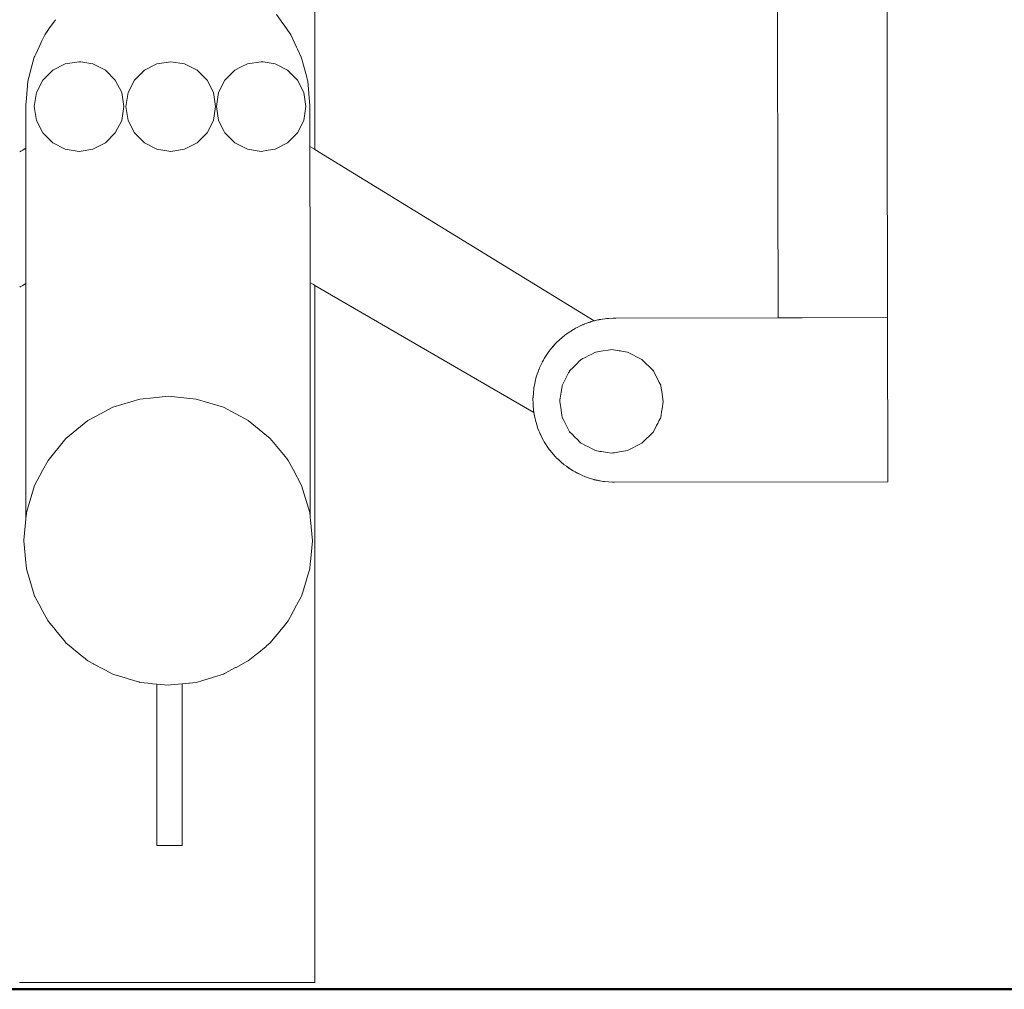
# Model space of a CAD drawing. Extents: x -2137 to 339, y 4373 to 5349.
# Drawn here: x -1770 to -1736, y 4544 to 4577 of the extents above; entities that cross this region are included whole.
import ezdxf

# ---------------------------------------------------------------- set-up
doc = ezdxf.new("R2010")
doc.units = 0
doc.header["$MEASUREMENT"] = 0
doc.layers.add('1-03 sc zelbet', color=3, linetype='Continuous', lineweight=50)
doc.layers.add('ProfileEdges_Nr_Pióra__7', color=7, linetype='Continuous', lineweight=18)

msp = doc.modelspace()

# ---------------------------------------------------------------- linework, layer by layer
at = {"layer": '1-03 sc zelbet'}
msp.add_lwpolyline([(-2136.706, 4543.763), (-676.258, 4543.763)], dxfattribs=at)
at = {"layer": 'ProfileEdges_Nr_Pióra__7', "linetype": 'Continuous', "flags": 128}
for points in [[(-1759.484, 4585.515), (-1759.484, 4572.66)], [(-1743.567, 4581.006), (-1743.542, 4566.87)], [(-1739.8, 4581.012), (-1739.776, 4566.876)], [(-1760.8, 4577.306), (-1760.584, 4576.997)], [(-1768.638, 4576.812), (-1768.418, 4577.126)], [(-1760.584, 4576.997), (-1760.543, 4576.939)], [(-1760.543, 4576.939), (-1760.333, 4576.639)], [(-1768.781, 4576.608), (-1768.879, 4576.398)], [(-1768.781, 4576.608), (-1768.681, 4576.751)], [(-1768.681, 4576.751), (-1768.638, 4576.812)], [(-1760.333, 4576.639), (-1760.311, 4576.608)], [(-1760.298, 4576.579), (-1760.311, 4576.608)], [(-1760.113, 4576.182), (-1760.298, 4576.579)], [(-1768.916, 4576.318), (-1769.089, 4575.947)], [(-1768.879, 4576.398), (-1768.916, 4576.318)], [(-1760.083, 4576.118), (-1760.113, 4576.182)], [(-1769.142, 4575.835), (-1769.268, 4575.363)], [(-1769.142, 4575.835), (-1769.122, 4575.878)], [(-1769.089, 4575.947), (-1769.122, 4575.878)], [(-1759.951, 4575.835), (-1760.083, 4576.118)], [(-1759.923, 4575.732), (-1759.951, 4575.835)], [(-1768.507, 4575.388), (-1768.077, 4575.607)], [(-1768.077, 4575.607), (-1767.6, 4575.683)], [(-1767.6, 4575.683), (-1767.543, 4575.674)], [(-1767.543, 4575.674), (-1767.124, 4575.607)], [(-1767.124, 4575.607), (-1766.694, 4575.388)], [(-1765.351, 4575.388), (-1764.921, 4575.607)], [(-1764.921, 4575.607), (-1764.444, 4575.683)], [(-1764.444, 4575.683), (-1763.968, 4575.607)], [(-1763.968, 4575.607), (-1763.538, 4575.388)], [(-1762.04, 4575.49), (-1761.809, 4575.607)], [(-1761.809, 4575.607), (-1761.333, 4575.683)], [(-1761.333, 4575.683), (-1761.269, 4575.673)], [(-1761.269, 4575.673), (-1760.856, 4575.607)], [(-1760.856, 4575.607), (-1760.426, 4575.388)], [(-1759.899, 4575.641), (-1759.923, 4575.732)], [(-1759.766, 4575.146), (-1759.899, 4575.641)], [(-1769.362, 4575.012), (-1769.295, 4575.264)], [(-1769.268, 4575.363), (-1769.295, 4575.264)], [(-1768.848, 4575.047), (-1768.61, 4575.286)], [(-1768.61, 4575.286), (-1768.507, 4575.388)], [(-1766.694, 4575.388), (-1766.353, 4575.047)], [(-1765.692, 4575.047), (-1765.351, 4575.388)], [(-1763.538, 4575.388), (-1763.196, 4575.047)], [(-1762.58, 4575.047), (-1762.239, 4575.388)], [(-1762.239, 4575.388), (-1762.04, 4575.49)], [(-1760.426, 4575.388), (-1760.085, 4575.047)], [(-1769.362, 4575.012), (-1769.414, 4574.422)], [(-1769.067, 4574.617), (-1768.848, 4575.047)], [(-1766.353, 4575.047), (-1766.134, 4574.617)], [(-1765.911, 4574.617), (-1765.692, 4575.047)], [(-1763.196, 4575.047), (-1762.977, 4574.617)], [(-1762.799, 4574.617), (-1762.58, 4575.047)], [(-1759.866, 4574.617), (-1760.085, 4575.047)], [(-1759.748, 4575.076), (-1759.766, 4575.146)], [(-1759.73, 4575.012), (-1759.748, 4575.076)], [(-1759.656, 4574.162), (-1759.73, 4575.012)], [(-1769.143, 4574.141), (-1769.067, 4574.617)], [(-1766.134, 4574.617), (-1766.058, 4574.141)], [(-1765.987, 4574.141), (-1765.911, 4574.617)], [(-1762.977, 4574.617), (-1762.902, 4574.141)], [(-1762.875, 4574.141), (-1762.799, 4574.617)], [(-1759.866, 4574.617), (-1759.79, 4574.141)], [(-1769.435, 4574.184), (-1769.437, 4574.162)], [(-1769.437, 4574.162), (-1769.436, 4572.702)], [(-1769.414, 4574.422), (-1769.435, 4574.184)], [(-1769.067, 4573.664), (-1769.143, 4574.141)], [(-1766.058, 4574.141), (-1766.134, 4573.664)], [(-1765.911, 4573.664), (-1765.987, 4574.141)], [(-1762.902, 4574.141), (-1762.977, 4573.664)], [(-1762.799, 4573.664), (-1762.875, 4574.141)], [(-1759.79, 4574.141), (-1759.866, 4573.664)], [(-1759.655, 4572.765), (-1759.656, 4574.162)], [(-1768.848, 4573.234), (-1769.067, 4573.664)], [(-1766.134, 4573.664), (-1766.353, 4573.234)], [(-1765.692, 4573.234), (-1765.911, 4573.664)], [(-1762.977, 4573.664), (-1763.196, 4573.234)], [(-1762.616, 4573.303), (-1762.799, 4573.664)], [(-1759.866, 4573.664), (-1760.085, 4573.234)], [(-1768.848, 4573.234), (-1768.507, 4572.893)], [(-1766.694, 4572.893), (-1766.353, 4573.234)], [(-1765.692, 4573.234), (-1765.351, 4572.893)], [(-1763.538, 4572.893), (-1763.196, 4573.234)], [(-1762.58, 4573.234), (-1762.616, 4573.303)], [(-1762.239, 4572.893), (-1762.58, 4573.234)], [(-1760.426, 4572.893), (-1760.085, 4573.234)], [(-1768.507, 4572.893), (-1768.077, 4572.674)], [(-1766.694, 4572.893), (-1767.124, 4572.674)], [(-1765.351, 4572.893), (-1764.921, 4572.674)], [(-1763.538, 4572.893), (-1763.968, 4572.674)], [(-1762.239, 4572.893), (-1761.809, 4572.674)], [(-1760.426, 4572.893), (-1760.856, 4572.674)], [(-1769.612, 4572.595), (-1769.642, 4572.577)], [(-1769.602, 4572.602), (-1769.612, 4572.595)], [(-1769.541, 4572.638), (-1769.602, 4572.602)], [(-1769.526, 4572.647), (-1769.541, 4572.638)], [(-1769.436, 4572.702), (-1769.526, 4572.647)], [(-1769.436, 4572.637), (-1769.436, 4572.702)], [(-1769.436, 4572.563), (-1769.436, 4572.637)], [(-1769.436, 4572.48), (-1769.436, 4572.563)], [(-1769.436, 4572.39), (-1769.436, 4572.48)], [(-1767.6, 4572.598), (-1768.077, 4572.674)], [(-1767.124, 4572.674), (-1767.6, 4572.598)], [(-1764.444, 4572.598), (-1764.921, 4572.674)], [(-1763.968, 4572.674), (-1764.444, 4572.598)], [(-1761.333, 4572.598), (-1761.809, 4572.674)], [(-1761.088, 4572.637), (-1761.333, 4572.598)], [(-1760.856, 4572.674), (-1761.088, 4572.637)], [(-1759.643, 4572.758), (-1759.655, 4572.765)], [(-1759.655, 4572.765), (-1759.655, 4572.702)], [(-1759.655, 4572.702), (-1759.655, 4572.631)], [(-1759.655, 4572.631), (-1759.655, 4572.551)], [(-1759.655, 4572.551), (-1759.655, 4572.465)], [(-1759.655, 4572.465), (-1759.655, 4572.373)], [(-1759.631, 4572.75), (-1759.643, 4572.758)], [(-1759.555, 4572.704), (-1759.631, 4572.75)], [(-1759.501, 4572.671), (-1759.547, 4572.699)], [(-1759.486, 4572.661), (-1759.499, 4572.669)], [(-1749.865, 4566.769), (-1759.484, 4572.66)], [(-1769.436, 4572.294), (-1769.436, 4572.39)], [(-1769.434, 4568.996), (-1769.436, 4572.294)], [(-1759.655, 4572.373), (-1759.652, 4569.016)], [(-1769.434, 4568.863), (-1769.434, 4568.996)], [(-1769.434, 4568.724), (-1769.434, 4568.863)], [(-1769.434, 4568.581), (-1769.434, 4568.724)], [(-1759.652, 4569.016), (-1759.652, 4568.885)], [(-1759.652, 4568.885), (-1759.652, 4568.748)], [(-1759.652, 4568.748), (-1759.652, 4568.608)], [(-1769.434, 4568.439), (-1769.434, 4568.581)], [(-1769.433, 4568.3), (-1769.434, 4568.439)], [(-1759.652, 4568.608), (-1759.652, 4568.468)], [(-1759.652, 4568.468), (-1759.652, 4568.331)], [(-1769.528, 4567.993), (-1769.435, 4568.046)], [(-1769.433, 4568.168), (-1769.433, 4568.3)], [(-1769.433, 4568.047), (-1769.433, 4568.168)], [(-1769.433, 4568.047), (-1769.429, 4560.001)], [(-1759.652, 4568.331), (-1759.652, 4568.201)], [(-1759.652, 4568.201), (-1759.651, 4568.082)], [(-1759.646, 4560.01), (-1759.651, 4568.082)], [(-1759.643, 4568.077), (-1759.633, 4568.071)], [(-1759.633, 4568.071), (-1759.555, 4568.026)], [(-1769.643, 4567.927), (-1769.612, 4567.945)], [(-1769.603, 4567.95), (-1769.541, 4567.985)], [(-1769.541, 4567.985), (-1769.528, 4567.993)], [(-1759.548, 4568.022), (-1759.501, 4567.995)], [(-1759.499, 4567.994), (-1759.486, 4567.986)], [(-1759.484, 4567.985), (-1759.484, 4544.003)], [(-1759.484, 4567.985), (-1751.945, 4563.615)], [(-1750.123, 4566.684), (-1750.198, 4566.66)], [(-1750.007, 4566.728), (-1750.123, 4566.684)], [(-1750.006, 4566.723), (-1750.123, 4566.684)], [(-1750.007, 4566.728), (-1749.924, 4566.749)], [(-1749.924, 4566.749), (-1750.002, 4566.724)], [(-1749.865, 4566.769), (-1749.924, 4566.749)], [(-1749.786, 4566.785), (-1749.858, 4566.771)], [(-1749.7, 4566.807), (-1749.786, 4566.785)], [(-1749.699, 4566.801), (-1749.786, 4566.785)], [(-1749.7, 4566.807), (-1749.581, 4566.823)], [(-1749.581, 4566.823), (-1749.695, 4566.802)], [(-1749.494, 4566.84), (-1749.581, 4566.823)], [(-1749.444, 4566.842), (-1749.494, 4566.84)], [(-1749.444, 4566.842), (-1749.387, 4566.85)], [(-1749.387, 4566.846), (-1749.444, 4566.842)], [(-1749.387, 4566.85), (-1749.221, 4566.855)], [(-1749.221, 4566.855), (-1749.382, 4566.846)], [(-1749.125, 4566.86), (-1749.221, 4566.855)], [(-1743.542, 4566.87), (-1749.125, 4566.86)], [(-1742.707, 4566.871), (-1743.542, 4566.87)], [(-1739.776, 4566.876), (-1742.707, 4566.871)], [(-1739.776, 4566.876), (-1739.764, 4561.252)], [(-1750.585, 4566.471), (-1750.799, 4566.328)], [(-1750.584, 4566.468), (-1750.799, 4566.328)], [(-1750.563, 4566.483), (-1750.585, 4566.471)], [(-1750.563, 4566.483), (-1750.583, 4566.469)], [(-1750.542, 4566.496), (-1750.563, 4566.483)], [(-1750.51, 4566.512), (-1750.542, 4566.496)], [(-1750.457, 4566.537), (-1750.51, 4566.512)], [(-1750.303, 4566.616), (-1750.457, 4566.537)], [(-1750.302, 4566.611), (-1750.457, 4566.537)], [(-1750.263, 4566.631), (-1750.303, 4566.616)], [(-1750.263, 4566.631), (-1750.299, 4566.613)], [(-1750.252, 4566.635), (-1750.263, 4566.631)], [(-1750.209, 4566.656), (-1750.252, 4566.635)], [(-1750.198, 4566.66), (-1750.209, 4566.656)], [(-1751.132, 4566.053), (-1751.196, 4565.981)], [(-1751.111, 4566.071), (-1751.132, 4566.053)], [(-1751.092, 4566.092), (-1751.111, 4566.071)], [(-1751.09, 4566.089), (-1751.111, 4566.071)], [(-1751.065, 4566.114), (-1751.092, 4566.092)], [(-1751.063, 4566.112), (-1751.089, 4566.09)], [(-1751.065, 4566.114), (-1750.882, 4566.268)], [(-1750.882, 4566.268), (-1751.063, 4566.112)], [(-1750.851, 4566.294), (-1750.882, 4566.268)], [(-1750.841, 4566.301), (-1750.851, 4566.294)], [(-1750.813, 4566.319), (-1750.841, 4566.301)], [(-1750.799, 4566.328), (-1750.813, 4566.319)], [(-1751.501, 4565.609), (-1751.428, 4565.705)], [(-1751.428, 4565.705), (-1751.495, 4565.607)], [(-1751.378, 4565.778), (-1751.428, 4565.705)], [(-1751.349, 4565.81), (-1751.378, 4565.778)], [(-1751.31, 4565.862), (-1751.345, 4565.815)], [(-1751.307, 4565.857), (-1751.345, 4565.815)], [(-1751.301, 4565.871), (-1751.196, 4565.981)], [(-1751.196, 4565.981), (-1751.298, 4565.868)], [(-1749.979, 4565.611), (-1749.824, 4565.69)], [(-1749.824, 4565.69), (-1749.809, 4565.693)], [(-1749.809, 4565.693), (-1749.625, 4565.722)], [(-1749.625, 4565.722), (-1749.563, 4565.732)], [(-1749.563, 4565.732), (-1749.384, 4565.76)], [(-1749.384, 4565.76), (-1749.322, 4565.77)], [(-1749.322, 4565.77), (-1749.273, 4565.777)], [(-1749.273, 4565.777), (-1749.141, 4565.757)], [(-1749.141, 4565.757), (-1749.077, 4565.746)], [(-1749.077, 4565.746), (-1749.015, 4565.737)], [(-1749.015, 4565.737), (-1748.96, 4565.728)], [(-1748.96, 4565.728), (-1748.914, 4565.721)], [(-1748.914, 4565.721), (-1748.722, 4565.69)], [(-1748.722, 4565.69), (-1748.225, 4565.437)], [(-1751.662, 4565.336), (-1751.705, 4565.238)], [(-1751.656, 4565.335), (-1751.705, 4565.238)], [(-1751.662, 4565.336), (-1751.618, 4565.41)], [(-1751.618, 4565.41), (-1751.655, 4565.339)], [(-1751.587, 4565.473), (-1751.618, 4565.41)], [(-1751.544, 4565.535), (-1751.587, 4565.473)], [(-1751.501, 4565.609), (-1751.544, 4565.535)], [(-1751.495, 4565.607), (-1751.544, 4565.535)], [(-1750.449, 4565.309), (-1750.408, 4565.35)], [(-1750.408, 4565.35), (-1750.321, 4565.437)], [(-1750.321, 4565.437), (-1750.256, 4565.47)], [(-1750.256, 4565.47), (-1750.203, 4565.497)], [(-1750.203, 4565.497), (-1750.033, 4565.584)], [(-1750.033, 4565.584), (-1749.979, 4565.611)], [(-1748.225, 4565.437), (-1747.831, 4565.043)], [(-1751.792, 4565.047), (-1751.83, 4564.926)], [(-1751.787, 4565.047), (-1751.83, 4564.926)], [(-1751.775, 4565.087), (-1751.792, 4565.047)], [(-1751.775, 4565.087), (-1751.786, 4565.05)], [(-1751.769, 4565.098), (-1751.775, 4565.087)], [(-1751.754, 4565.143), (-1751.769, 4565.098)], [(-1751.705, 4565.238), (-1751.754, 4565.143)], [(-1750.751, 4564.974), (-1750.724, 4565.023)], [(-1750.724, 4565.023), (-1750.715, 4565.043)], [(-1750.715, 4565.043), (-1750.587, 4565.171)], [(-1750.587, 4565.171), (-1750.449, 4565.309)], [(-1747.831, 4565.043), (-1747.722, 4564.829)], [(-1751.889, 4564.746), (-1751.916, 4564.602)], [(-1751.886, 4564.745), (-1751.916, 4564.602)], [(-1751.881, 4564.77), (-1751.889, 4564.746)], [(-1751.886, 4564.745), (-1751.881, 4564.77)], [(-1751.876, 4564.794), (-1751.881, 4564.77)], [(-1751.83, 4564.926), (-1751.876, 4564.794)], [(-1750.96, 4564.563), (-1750.867, 4564.745)], [(-1750.867, 4564.745), (-1750.841, 4564.796)], [(-1750.841, 4564.796), (-1750.751, 4564.974)], [(-1747.722, 4564.829), (-1747.678, 4564.742)], [(-1747.678, 4564.742), (-1747.63, 4564.648)], [(-1747.63, 4564.648), (-1747.58, 4564.549)], [(-1751.964, 4564.272), (-1751.952, 4564.432)], [(-1751.943, 4564.477), (-1751.952, 4564.432)], [(-1751.916, 4564.602), (-1751.943, 4564.477)], [(-1751.038, 4564.105), (-1751.006, 4564.308)], [(-1751.006, 4564.308), (-1750.974, 4564.51)], [(-1750.974, 4564.51), (-1750.969, 4564.546)], [(-1750.969, 4564.546), (-1750.96, 4564.563)], [(-1747.578, 4564.546), (-1747.561, 4564.44)], [(-1747.561, 4564.44), (-1747.544, 4564.332)], [(-1747.544, 4564.332), (-1747.491, 4563.995)], [(-1765.507, 4564.074), (-1766.439, 4563.791)], [(-1765.034, 4564.121), (-1765.507, 4564.074)], [(-1764.537, 4564.17), (-1765.034, 4564.121)], [(-1763.567, 4564.074), (-1764.537, 4564.17)], [(-1762.634, 4563.791), (-1763.567, 4564.074)], [(-1751.978, 4564.091), (-1751.98, 4564.064)], [(-1751.973, 4563.941), (-1751.98, 4564.064)], [(-1751.975, 4564.163), (-1751.979, 4564.119)], [(-1751.979, 4564.119), (-1751.978, 4564.091)], [(-1751.976, 4564.119), (-1751.978, 4564.091)], [(-1751.976, 4564.119), (-1751.964, 4564.272)], [(-1751.964, 4564.272), (-1751.975, 4564.163)], [(-1751.056, 4563.995), (-1751.047, 4564.05)], [(-1751.032, 4563.844), (-1751.056, 4563.995)], [(-1751.047, 4564.05), (-1751.038, 4564.105)], [(-1747.491, 4563.995), (-1747.531, 4563.739)], [(-1766.439, 4563.791), (-1767.009, 4563.487)], [(-1761.775, 4563.332), (-1762.634, 4563.791)], [(-1751.973, 4563.941), (-1751.972, 4563.846)], [(-1751.973, 4563.941), (-1751.966, 4563.807)], [(-1751.972, 4563.846), (-1751.97, 4563.803)], [(-1751.97, 4563.803), (-1751.963, 4563.746)], [(-1751.966, 4563.803), (-1751.963, 4563.746)], [(-1751.963, 4563.746), (-1751.96, 4563.695)], [(-1751.96, 4563.695), (-1751.945, 4563.615)], [(-1751.023, 4563.791), (-1751.032, 4563.844)], [(-1750.991, 4563.587), (-1751.023, 4563.791)], [(-1747.548, 4563.632), (-1747.566, 4563.522)], [(-1747.531, 4563.739), (-1747.548, 4563.632)], [(-1767.299, 4563.332), (-1768.052, 4562.714)], [(-1767.009, 4563.487), (-1767.299, 4563.332)], [(-1761.022, 4562.714), (-1761.775, 4563.332)], [(-1751.927, 4563.489), (-1751.943, 4563.607)], [(-1751.943, 4563.607), (-1751.922, 4563.494)], [(-1751.905, 4563.402), (-1751.927, 4563.489)], [(-1751.921, 4563.489), (-1751.905, 4563.402)], [(-1751.905, 4563.402), (-1751.891, 4563.332)], [(-1751.891, 4563.332), (-1751.87, 4563.265)], [(-1750.983, 4563.533), (-1750.991, 4563.587)], [(-1750.969, 4563.444), (-1750.983, 4563.533)], [(-1750.914, 4563.337), (-1750.969, 4563.444)], [(-1750.821, 4563.154), (-1750.914, 4563.337)], [(-1747.64, 4563.322), (-1747.684, 4563.236)], [(-1747.592, 4563.416), (-1747.64, 4563.322)], [(-1747.578, 4563.444), (-1747.592, 4563.416)], [(-1747.566, 4563.522), (-1747.578, 4563.444)], [(-1751.848, 4563.182), (-1751.87, 4563.265)], [(-1751.87, 4563.265), (-1751.844, 4563.187)], [(-1751.804, 4563.066), (-1751.848, 4563.182)], [(-1751.842, 4563.182), (-1751.804, 4563.066)], [(-1751.804, 4563.066), (-1751.776, 4562.98)], [(-1751.776, 4562.98), (-1751.755, 4562.937)], [(-1750.796, 4563.105), (-1750.821, 4563.154)], [(-1750.715, 4562.947), (-1750.796, 4563.105)], [(-1747.722, 4563.161), (-1747.831, 4562.947)], [(-1747.684, 4563.236), (-1747.722, 4563.161)], [(-1768.052, 4562.714), (-1768.67, 4561.96)], [(-1760.455, 4562.023), (-1761.022, 4562.714)], [(-1751.736, 4562.886), (-1751.755, 4562.937)], [(-1751.755, 4562.937), (-1751.733, 4562.89)], [(-1751.657, 4562.731), (-1751.736, 4562.886)], [(-1751.731, 4562.886), (-1751.657, 4562.731)], [(-1751.657, 4562.731), (-1751.616, 4562.647)], [(-1751.616, 4562.647), (-1751.603, 4562.627)], [(-1751.591, 4562.604), (-1751.603, 4562.627)], [(-1751.603, 4562.627), (-1751.589, 4562.606)], [(-1750.693, 4562.925), (-1750.715, 4562.947)], [(-1750.655, 4562.886), (-1750.693, 4562.925)], [(-1750.509, 4562.741), (-1750.655, 4562.886)], [(-1750.47, 4562.702), (-1750.509, 4562.741)], [(-1750.325, 4562.557), (-1750.47, 4562.702)], [(-1747.831, 4562.947), (-1748.225, 4562.553)], [(-1751.418, 4562.343), (-1751.591, 4562.604)], [(-1751.589, 4562.605), (-1751.418, 4562.343)], [(-1751.414, 4562.338), (-1751.391, 4562.311)], [(-1751.211, 4562.098), (-1751.391, 4562.311)], [(-1751.391, 4562.311), (-1751.21, 4562.1)], [(-1750.144, 4562.463), (-1750.321, 4562.553)], [(-1750.094, 4562.437), (-1750.144, 4562.463)], [(-1749.916, 4562.346), (-1750.094, 4562.437)], [(-1749.866, 4562.321), (-1749.916, 4562.346)], [(-1749.824, 4562.3), (-1749.866, 4562.321)], [(-1749.671, 4562.275), (-1749.824, 4562.3)], [(-1749.614, 4562.266), (-1749.671, 4562.275)], [(-1748.722, 4562.3), (-1749.003, 4562.255)], [(-1748.225, 4562.553), (-1748.722, 4562.3)], [(-1768.67, 4561.96), (-1768.857, 4561.612)], [(-1760.403, 4561.96), (-1760.455, 4562.023)], [(-1760.235, 4561.645), (-1760.403, 4561.96)], [(-1751.191, 4562.078), (-1751.211, 4562.098)], [(-1751.209, 4562.099), (-1751.191, 4562.078)], [(-1751.191, 4562.078), (-1751.173, 4562.057)], [(-1751.173, 4562.057), (-1751.101, 4561.993)], [(-1750.982, 4561.879), (-1751.101, 4561.993)], [(-1751.101, 4561.993), (-1750.98, 4561.884)], [(-1749.421, 4562.236), (-1749.614, 4562.266)], [(-1749.273, 4562.212), (-1749.421, 4562.236)], [(-1749.228, 4562.22), (-1749.273, 4562.212)], [(-1749.169, 4562.229), (-1749.228, 4562.22)], [(-1749.11, 4562.238), (-1749.169, 4562.229)], [(-1749.053, 4562.247), (-1749.11, 4562.238)], [(-1749.003, 4562.255), (-1749.053, 4562.247)], [(-1768.857, 4561.612), (-1769.13, 4561.101)], [(-1759.944, 4561.101), (-1760.235, 4561.645)], [(-1750.982, 4561.879), (-1750.936, 4561.845)], [(-1750.978, 4561.882), (-1750.936, 4561.845)], [(-1750.936, 4561.845), (-1750.898, 4561.811)], [(-1750.898, 4561.811), (-1750.825, 4561.761)], [(-1750.825, 4561.761), (-1750.729, 4561.688)], [(-1750.825, 4561.761), (-1750.727, 4561.694)], [(-1750.729, 4561.688), (-1750.652, 4561.643)], [(-1750.727, 4561.694), (-1750.652, 4561.643)], [(-1750.652, 4561.643), (-1750.593, 4561.602)], [(-1750.593, 4561.602), (-1750.53, 4561.571)], [(-1750.53, 4561.571), (-1750.456, 4561.527)], [(-1750.53, 4561.571), (-1750.459, 4561.534)], [(-1750.343, 4561.476), (-1750.456, 4561.527)], [(-1750.452, 4561.531), (-1750.343, 4561.476)], [(-1750.343, 4561.476), (-1750.263, 4561.435)], [(-1750.263, 4561.435), (-1750.217, 4561.419)], [(-1750.167, 4561.397), (-1750.217, 4561.419)], [(-1750.217, 4561.419), (-1750.17, 4561.403)], [(-1750.004, 4561.345), (-1750.167, 4561.397)], [(-1750.165, 4561.401), (-1750.004, 4561.345)], [(-1750.004, 4561.345), (-1749.914, 4561.313)], [(-1749.914, 4561.313), (-1749.89, 4561.308)], [(-1749.866, 4561.3), (-1749.89, 4561.308)], [(-1749.89, 4561.308), (-1749.867, 4561.303)], [(-1749.558, 4561.238), (-1749.866, 4561.3)], [(-1749.865, 4561.303), (-1749.558, 4561.238)], [(-1769.13, 4561.101), (-1769.413, 4560.168)], [(-1759.661, 4560.168), (-1759.944, 4561.101)], [(-1749.552, 4561.237), (-1749.518, 4561.234)], [(-1749.239, 4561.21), (-1749.518, 4561.234)], [(-1749.24, 4561.213), (-1749.518, 4561.234)], [(-1749.24, 4561.213), (-1749.211, 4561.211)], [(-1749.211, 4561.211), (-1749.239, 4561.21)], [(-1749.211, 4561.211), (-1749.184, 4561.209)], [(-1749.184, 4561.209), (-1739.766, 4561.225)], [(-1739.766, 4561.225), (-1739.766, 4561.252)], [(-1739.766, 4561.225), (-1739.764, 4561.252)], [(-1769.435, 4559.942), (-1769.506, 4559.216)], [(-1769.429, 4560.001), (-1769.435, 4559.942)], [(-1769.427, 4560.021), (-1769.429, 4560.001)], [(-1769.413, 4560.168), (-1769.427, 4560.021)], [(-1759.648, 4560.03), (-1759.661, 4560.168)], [(-1759.646, 4560.01), (-1759.648, 4560.03)], [(-1759.643, 4559.987), (-1759.646, 4560.01)], [(-1759.636, 4559.917), (-1759.643, 4559.987)], [(-1759.566, 4559.198), (-1759.636, 4559.917)], [(-1769.506, 4559.216), (-1769.508, 4559.198)], [(-1769.435, 4558.455), (-1769.508, 4559.198)], [(-1759.637, 4558.474), (-1759.566, 4559.198)], [(-1769.435, 4558.455), (-1769.425, 4558.355)], [(-1769.425, 4558.355), (-1769.413, 4558.229)], [(-1769.295, 4557.84), (-1769.413, 4558.229)], [(-1759.758, 4557.91), (-1759.661, 4558.229)], [(-1759.661, 4558.229), (-1759.643, 4558.41)], [(-1759.643, 4558.41), (-1759.637, 4558.474)], [(-1759.913, 4557.399), (-1759.766, 4557.882)], [(-1759.766, 4557.882), (-1759.758, 4557.91)], [(-1769.295, 4557.84), (-1769.283, 4557.802)], [(-1769.283, 4557.802), (-1769.13, 4557.296)], [(-1769.13, 4557.296), (-1769.122, 4557.282)], [(-1769.122, 4557.281), (-1769.108, 4557.256)], [(-1768.916, 4556.897), (-1769.108, 4557.256)], [(-1760.1, 4557.003), (-1759.944, 4557.296)], [(-1759.944, 4557.296), (-1759.923, 4557.365)], [(-1759.923, 4557.365), (-1759.913, 4557.399)], [(-1768.916, 4556.897), (-1768.902, 4556.869)], [(-1768.681, 4556.456), (-1768.902, 4556.869)], [(-1760.319, 4556.594), (-1760.113, 4556.981)], [(-1760.113, 4556.981), (-1760.1, 4557.003)], [(-1760.403, 4556.437), (-1760.333, 4556.568)], [(-1760.333, 4556.568), (-1760.319, 4556.594)], [(-1768.681, 4556.456), (-1768.67, 4556.437)], [(-1768.665, 4556.43), (-1768.417, 4556.128)], [(-1760.845, 4555.898), (-1760.583, 4556.217)], [(-1760.583, 4556.217), (-1760.568, 4556.236)], [(-1760.568, 4556.236), (-1760.403, 4556.437)], [(-1768.416, 4556.127), (-1768.399, 4556.106)], [(-1768.399, 4556.106), (-1768.126, 4555.773)], [(-1761.022, 4555.683), (-1760.862, 4555.878)], [(-1760.862, 4555.878), (-1760.845, 4555.898)], [(-1768.125, 4555.772), (-1768.107, 4555.75)], [(-1768.107, 4555.75), (-1768.052, 4555.683)], [(-1768.052, 4555.683), (-1767.809, 4555.484)], [(-1761.476, 4555.311), (-1761.166, 4555.565)], [(-1761.166, 4555.565), (-1761.148, 4555.579)], [(-1761.148, 4555.579), (-1761.022, 4555.683)], [(-1767.809, 4555.484), (-1767.789, 4555.468)], [(-1767.789, 4555.468), (-1767.47, 4555.206)], [(-1767.47, 4555.206), (-1767.449, 4555.189)], [(-1767.449, 4555.189), (-1767.299, 4555.065)], [(-1761.775, 4555.065), (-1761.494, 4555.296)], [(-1761.494, 4555.296), (-1761.476, 4555.311)], [(-1767.299, 4555.065), (-1767.11, 4554.964)], [(-1767.11, 4554.964), (-1767.089, 4554.953)], [(-1767.089, 4554.953), (-1766.733, 4554.763)], [(-1762.577, 4554.636), (-1762.213, 4554.831)], [(-1762.213, 4554.831), (-1762.193, 4554.842)], [(-1762.193, 4554.842), (-1761.844, 4555.028)], [(-1761.844, 4555.028), (-1761.825, 4555.039)], [(-1761.825, 4555.039), (-1761.775, 4555.065)], [(-1766.733, 4554.763), (-1766.712, 4554.751)], [(-1766.712, 4554.751), (-1766.439, 4554.606)], [(-1766.439, 4554.606), (-1766.341, 4554.576)], [(-1766.341, 4554.576), (-1766.319, 4554.569)], [(-1766.319, 4554.569), (-1765.936, 4554.453)], [(-1763.386, 4554.378), (-1762.997, 4554.496)], [(-1762.997, 4554.496), (-1762.976, 4554.502)], [(-1762.976, 4554.502), (-1762.634, 4554.606)], [(-1762.634, 4554.606), (-1762.598, 4554.625)], [(-1762.598, 4554.625), (-1762.577, 4554.636)], [(-1765.936, 4554.453), (-1765.914, 4554.446)], [(-1765.914, 4554.446), (-1765.521, 4554.327)], [(-1765.521, 4554.327), (-1765.507, 4554.323)], [(-1765.499, 4554.322), (-1765.1, 4554.283)], [(-1765.1, 4554.283), (-1765.078, 4554.28)], [(-1765.078, 4554.28), (-1764.921, 4554.265)], [(-1764.921, 4554.265), (-1764.921, 4553.974)], [(-1764.921, 4554.265), (-1764.537, 4554.227)], [(-1764.537, 4554.227), (-1764.453, 4554.235)], [(-1764.453, 4554.235), (-1764.047, 4554.276)], [(-1764.047, 4554.276), (-1763.825, 4554.297)], [(-1764.047, 4553.974), (-1764.047, 4554.276)], [(-1763.825, 4554.297), (-1763.804, 4554.299)], [(-1763.804, 4554.299), (-1763.567, 4554.323)], [(-1763.567, 4554.323), (-1763.407, 4554.371)], [(-1763.407, 4554.371), (-1763.386, 4554.378)], [(-1764.921, 4553.974), (-1764.921, 4553.48)], [(-1764.047, 4553.48), (-1764.047, 4553.974)], [(-1764.921, 4553.48), (-1764.921, 4552.997)], [(-1764.047, 4552.997), (-1764.047, 4553.48)], [(-1764.921, 4552.997), (-1764.921, 4552.545)], [(-1764.047, 4552.545), (-1764.047, 4552.997)], [(-1764.921, 4552.545), (-1764.921, 4552.139)], [(-1764.047, 4552.139), (-1764.047, 4552.545)], [(-1764.921, 4552.139), (-1764.921, 4551.799)], [(-1764.047, 4551.799), (-1764.047, 4552.139)], [(-1764.921, 4551.799), (-1764.921, 4550.705)], [(-1764.047, 4550.705), (-1764.047, 4551.799)], [(-1764.921, 4550.705), (-1764.921, 4550.478)], [(-1764.921, 4550.478), (-1764.921, 4550.227)], [(-1764.047, 4550.478), (-1764.047, 4550.705)], [(-1764.047, 4550.227), (-1764.047, 4550.478)], [(-1764.921, 4550.227), (-1764.921, 4549.957)], [(-1764.047, 4549.957), (-1764.047, 4550.227)], [(-1764.921, 4549.957), (-1764.921, 4549.676)], [(-1764.047, 4549.676), (-1764.047, 4549.957)], [(-1764.921, 4549.676), (-1764.921, 4549.39)], [(-1764.047, 4549.39), (-1764.047, 4549.676)], [(-1764.921, 4549.39), (-1764.921, 4549.107)], [(-1764.921, 4549.107), (-1764.921, 4548.833)], [(-1764.047, 4549.107), (-1764.047, 4549.39)], [(-1764.047, 4548.833), (-1764.047, 4549.107)], [(-1764.921, 4548.833), (-1764.921, 4548.711)], [(-1764.047, 4548.711), (-1764.047, 4548.833)], [(-1764.674, 4548.711), (-1764.921, 4548.711)], [(-1764.664, 4548.711), (-1764.674, 4548.711)], [(-1764.249, 4548.711), (-1764.664, 4548.711)], [(-1764.239, 4548.711), (-1764.249, 4548.711)], [(-1764.047, 4548.711), (-1764.239, 4548.711)], [(-1769.612, 4544.003), (-1769.647, 4544.003)], [(-1769.541, 4544.003), (-1769.612, 4544.003)], [(-1769.435, 4544.003), (-1769.541, 4544.003)], [(-1769.295, 4544.003), (-1769.435, 4544.003)], [(-1769.122, 4544.003), (-1769.295, 4544.003)], [(-1768.916, 4544.003), (-1769.122, 4544.003)], [(-1768.681, 4544.003), (-1768.916, 4544.003)], [(-1768.416, 4544.003), (-1768.681, 4544.003)], [(-1768.125, 4544.003), (-1768.416, 4544.003)], [(-1767.808, 4544.003), (-1768.125, 4544.003)], [(-1767.469, 4544.003), (-1767.808, 4544.003)], [(-1767.11, 4544.003), (-1767.469, 4544.003)], [(-1766.732, 4544.003), (-1767.11, 4544.003)], [(-1766.34, 4544.003), (-1766.732, 4544.003)], [(-1765.935, 4544.003), (-1766.34, 4544.003)], [(-1765.52, 4544.003), (-1765.935, 4544.003)], [(-1765.099, 4544.003), (-1765.52, 4544.003)], [(-1764.674, 4544.003), (-1765.099, 4544.003)], [(-1764.248, 4544.003), (-1764.674, 4544.003)], [(-1763.825, 4544.003), (-1764.248, 4544.003)], [(-1763.407, 4544.003), (-1763.825, 4544.003)], [(-1762.997, 4544.003), (-1763.407, 4544.003)], [(-1762.597, 4544.003), (-1762.997, 4544.003)], [(-1762.212, 4544.003), (-1762.597, 4544.003)], [(-1761.843, 4544.003), (-1762.212, 4544.003)], [(-1761.494, 4544.003), (-1761.843, 4544.003)], [(-1761.166, 4544.003), (-1761.494, 4544.003)], [(-1760.862, 4544.003), (-1761.166, 4544.003)], [(-1760.583, 4544.003), (-1760.862, 4544.003)], [(-1760.333, 4544.003), (-1760.583, 4544.003)], [(-1760.112, 4544.003), (-1760.333, 4544.003)], [(-1759.923, 4544.003), (-1760.112, 4544.003)], [(-1759.766, 4544.003), (-1759.923, 4544.003)], [(-1759.643, 4544.003), (-1759.766, 4544.003)], [(-1759.555, 4544.003), (-1759.643, 4544.003)], [(-1759.555, 4544.003), (-1759.501, 4544.003)], [(-1759.501, 4544.003), (-1759.484, 4544.003)]]:
    msp.add_lwpolyline(points, dxfattribs=at)

doc.saveas('drawing.dxf')
